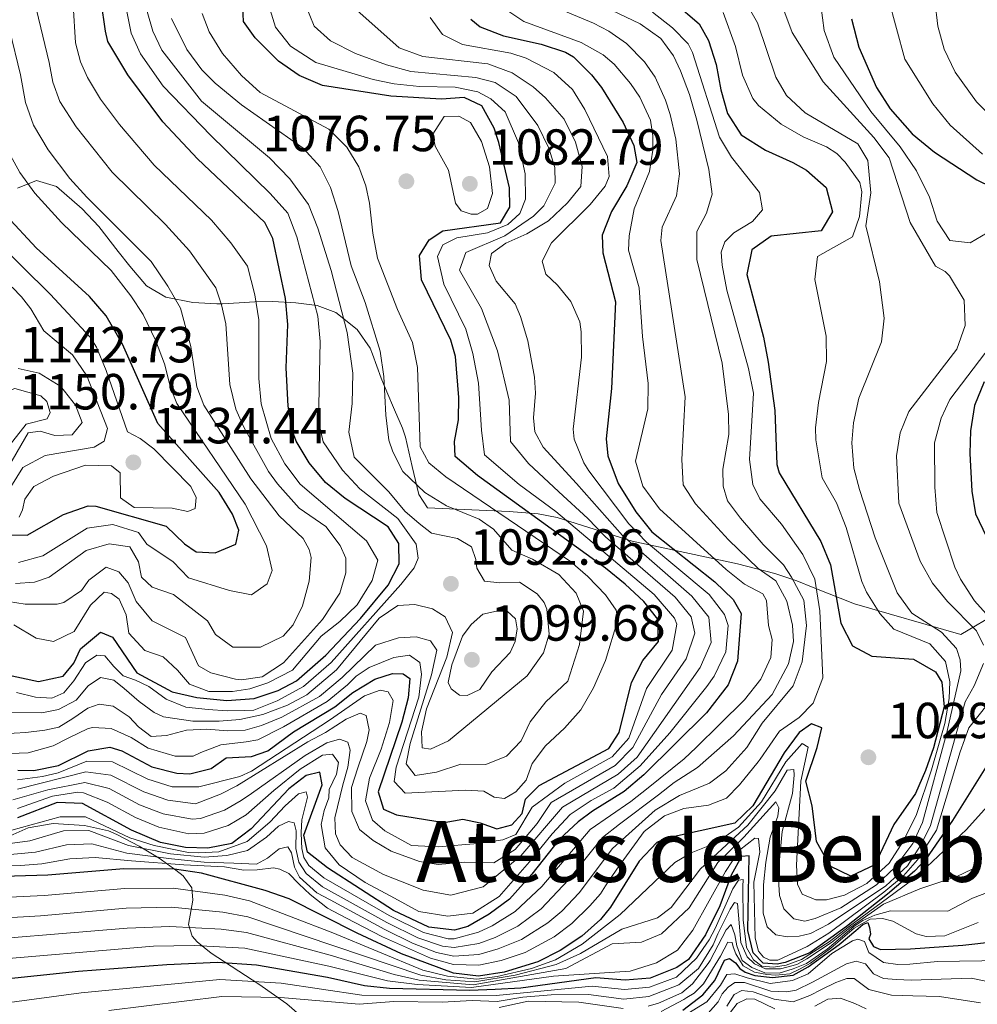
# Model space of a CAD drawing. Units: metres. Extents: x 668453 to 675377, y 4744376 to 4749173.
# Drawn here: x 671527 to 671716, y 4747889 to 4748083 of the extents above; entities that cross this region are included whole.
import ezdxf
from ezdxf.enums import TextEntityAlignment as Align

# ---------------------------------------------------------------- set-up
doc = ezdxf.new("R2010")
doc.units = ezdxf.units.M
doc.header["$MEASUREMENT"] = 0
doc.linetypes.add('DGN Style 3', pattern=[121.77648, 86.9832, -34.79328])
for name, color, linetype, lineweight in [('Nivel 35', 7, 'Continuous', 0), ('Nivel 4', 7, 'Continuous', 0), ('Nivel 41', 7, 'Continuous', 0), ('Nivel 45', 7, 'Continuous', 0), ('Nivel 5', 7, 'Continuous', 0), ('Nivel 57', 7, 'Continuous', 0), ('Nivel 7', 7, 'Continuous', 0)]:
    doc.layers.add(name, color=color, linetype=linetype, lineweight=lineweight)
doc.styles.add('Style-Arial', font='txt')
doc.styles.add('Style-Times New Roman', font='txt')

# ---------------------------------------------------------------- blocks, each defined once
blk = doc.blocks.new('5PATER')
at = {"layer": 'Nivel 7', "linetype": 'Continuous', "lineweight": 0}
h = blk.add_hatch(color=51, dxfattribs=at)
edge = h.paths.add_edge_path()
edge.add_ellipse((0, 0), major_axis=(-11, -11.1), ratio=0.999422, start_angle=0, end_angle=360)

msp = doc.modelspace()

# ---------------------------------------------------------------- linework, layer by layer
at = {"layer": 'Nivel 35', "color": 92, "linetype": 'DGN Style 3', "lineweight": 0}
for points in [[(671722.29, 4747967.58, 1005.25), (671712.59, 4747961.83, 1013.78), (671691.66, 4747967.91, 1028.68), (671683.49, 4747971.13, 1034.9), (671680.24, 4747972.42, 1037.38), (671675.91, 4747973.88, 1040.93), (671668.58, 4747975.76, 1047.35), (671647.77, 4747980.27, 1066.66), (671633.02, 4747984.9, 1079.51), (671629.27, 4747985.66, 1082.66), (671623.54, 4747986.11, 1087.01), (671619.06, 4747986.31, 1089.51), (671611.74, 4747986.62, 1092.4), (671607.41, 4747986.83, 1092.4), (671605.74, 4747989.49, 1091.32), (671604.38, 4747995.02, 1089.66), (671603.05, 4748000.78, 1088.44), (671602.46, 4748002.56, 1088.32), (671600.92, 4748006.18, 1090.61), (671599.38, 4748009.72, 1094.71), (671598.3, 4748012.41, 1096.48), (671596.58, 4748017.14, 1096.36), (671596.08, 4748018.35, 1096.66), (671593.57, 4748022.04, 1098.89), (671589.33, 4748025.34, 1102.64), (671585.66, 4748026.72, 1105.53), (671581.46, 4748027.29, 1108.22), (671576.9, 4748027.54, 1111.03), (671573.37, 4748027.48, 1114.93), (671570.27, 4748027.24, 1119.64), (671566.98, 4748027.09, 1122.92), (671565.88, 4748027.1, 1123.28), (671561.14, 4748027.32, 1123.3), (671555.8, 4748028.37, 1122.74), (671552.01, 4748030.64, 1122.39), (671548.73, 4748034.48, 1121.96), (671546.42, 4748037.43, 1122.39), (671542.59, 4748042.32, 1124.7), (671539.32, 4748045.82, 1126.42), (671534.22, 4748050.24, 1128.96), (671530.32, 4748051.42, 1131.84), (671526.54, 4748049.89, 1135.38)], [(671524.5, 4747921.88, 1047.27), (671528.63, 4747923.7, 1047.21), (671533.6, 4747924.54, 1047.23), (671539.76, 4747924.2, 1046.41), (671544.48, 4747923.12, 1044.8), (671546.14, 4747922.4, 1044.19), (671550.57, 4747920.07, 1042.43), (671554.46, 4747917.72, 1040.34), (671557.81, 4747915.36, 1037.7), (671559.2, 4747914.24, 1036.21), (671560.96, 4747911.86, 1032.38), (671561.13, 4747909.46, 1027.9), (671560.26, 4747904.67, 1018.4), (671561, 4747902.31, 1014.1), (671561.97, 4747901.2, 1012.32), (671564.75, 4747898.96, 1008.82), (671574.13, 4747892.86, 998.69), (671579.66, 4747889.01, 992.02), (671584.65, 4747884.66, 984.27)]]:
    msp.add_polyline3d(points, dxfattribs=at)
at = {"layer": 'Nivel 4', "color": 30, "linetype": 'Continuous', "lineweight": 30, "flags": 128}
for points, elevation in [([(671519.62, 4747954.95), (671530.68, 4747952.55), (671535.55, 4747953.6), (671537.66, 4747956.17), (671539, 4747958.99), (671542.94, 4747962.34), (671545.26, 4747961.33), (671550.08, 4747954.28), (671557.04, 4747950.57), (671561.91, 4747949.42), (671567.83, 4747948.82), (671573.25, 4747949.2), (671577.97, 4747950.82), (671581.56, 4747952.72), (671587.34, 4747957.8), (671594.19, 4747965.02), (671599.67, 4747971.6), (671601.85, 4747975.78), (671601.74, 4747979.78), (671599.69, 4747983.07), (671591.19, 4747988.7), (671587.27, 4747991.8), (671584.11, 4747995.72), (671581.52, 4748000.01), (671580.77, 4748001.97), (671579.95, 4748006.91), (671579.54, 4748014.42), (671579.86, 4748023.03), (671579.43, 4748028.14), (671576.94, 4748039.98), (671575.36, 4748043.13), (671562.02, 4748055.68), (671555.2, 4748062.99), (671548.31, 4748072.22), (671544.36, 4748078.85), (671543.89, 4748080.83), (671543.04, 4748086.77)], 1100), ([(671600.19, 4748068.05), (671586.72, 4748070.17), (671582.11, 4748072.09), (671578, 4748074.95), (671573.4, 4748079.55), (671571.12, 4748082.76), (671570.92, 4748087.16)], 1075), ([(671656.09, 4748086.51), (671660.98, 4748082.33), (671662.83, 4748079), (671664.33, 4748074.26), (671665.26, 4748069.28), (671666.57, 4748064.62), (671669.29, 4748060.42), (671674.09, 4748057.38), (671679.5, 4748054.96), (671682.16, 4748053.43), (671686.03, 4748050.03), (671687.33, 4748045.2), (671685.04, 4748041.46), (671675.22, 4748040.41), (671671.38, 4748037.76), (671670.4, 4748032.88), (671673.67, 4748020.49), (671674.63, 4748015.58), (671675.91, 4748006.02), (671676.35, 4747995.36), (671676.79, 4747993.71), (671685.01, 4747980.21), (671686.94, 4747975.61), (671688.96, 4747964.07), (671691.24, 4747959.6)], 1025), ([(671615.95, 4748083.22), (671617.78, 4748081.7), (671622.39, 4748079.94), (671629.87, 4748078.31), (671634.62, 4748076.69), (671636.2, 4748075.79), (671639.79, 4748072.26), (671641.71, 4748069.75), (671646, 4748062.86), (671648.14, 4748058.33), (671648.7, 4748054.94), (671646.76, 4748050.33), (671643.7, 4748045.27), (671641.87, 4748040.63), (671642.02, 4748037.15), (671644.53, 4748027.44), (671643.7, 4748010.4), (671642.67, 4748000.45), (671643, 4747997.1), (671645.05, 4747991.62), (671648.54, 4747986.04), (671651.66, 4747982.13), (671664.08, 4747972.22), (671667.71, 4747968.78), (671669.32, 4747966.01), (671668.54, 4747956.56), (671666.71, 4747951.9), (671662.47, 4747946.41), (671650.06, 4747934.14), (671646.24, 4747930.91), (671639.95, 4747927.02), (671637.11, 4747924.92), (671633.46, 4747921.5), (671627.98, 4747914.6), (671623.57, 4747909.67), (671619.56, 4747906.66), (671615.38, 4747904.23), (671612.74, 4747903.53), (671607.7, 4747904.1), (671600.72, 4747907.4)], 1050), ([(671691.04, 4748083.32), (671692.52, 4748077.72), (671695.98, 4748069.75), (671698.66, 4748065.53), (671703.02, 4748060.59), (671707.41, 4748057), (671715.8, 4748051.52), (671732.86, 4748043.2)], 1000), ([(671526.59, 4747935.08), (671529.76, 4747935.05), (671534.66, 4747936.04), (671540.47, 4747938.92), (671544.75, 4747939.6), (671547.15, 4747938.9), (671553.05, 4747935.77), (671557.95, 4747934.48), (671560.55, 4747934.36), (671564.76, 4747935.44), (671567.72, 4747937.49), (671572.72, 4747937.77), (671575.95, 4747938.93), (671580.96, 4747942.68), (671589.11, 4747947.61), (671592.71, 4747950.43), (671597, 4747953.04), (671600.51, 4747954.14), (671602.64, 4747954.1), (671603.93, 4747953.19), (671603.58, 4747949.38), (671602.35, 4747944.53), (671597.69, 4747930.82), (671598.72, 4747927.37), (671601.31, 4747926.27), (671610.72, 4747924.78), (671614.41, 4747925.44), (671617.81, 4747924.73), (671621.12, 4747923.54), (671624.06, 4747924.32), (671626.06, 4747926.56), (671626.74, 4747929.34), (671629.42, 4747932.07), (671643.2, 4747939.39), (671645.24, 4747942.51), (671647.64, 4747952.38), (671649.92, 4747956.73), (671652.95, 4747960.48), (671652.82, 4747964.87), (671650.1, 4747968.36), (671646.39, 4747971.76), (671642.54, 4747974.91), (671617.31, 4747993.2), (671612.85, 4747996.95), (671612.73, 4747999.95), (671613.52, 4748004.17), (671613.6, 4748008.59), (671612.95, 4748016.67), (671612.02, 4748019.93), (671606.24, 4748031.79), (671605.85, 4748036.59), (671607.75, 4748039.68), (671610.46, 4748041.5), (671621.8, 4748043.08), (671623.63, 4748046.16), (671623.56, 4748049.95), (671621.48, 4748058.91), (671620.6, 4748061.76), (671618.16, 4748066.1), (671614.67, 4748067.77), (671610.16, 4748067.44), (671600.19, 4748068.05)], 1075), ([(671518.4, 4747981.48), (671528.47, 4747981.44), (671535.63, 4747985.54), (671540.49, 4747987.25), (671542.01, 4747987.14), (671555.88, 4747983.23), (671559.46, 4747979.75), (671561.77, 4747978.13), (671565.51, 4747977.93), (671569.6, 4747979.69), (671570.21, 4747982.4), (671568.94, 4747985.6), (671566.32, 4747989.89), (671554.22, 4748003.48), (671547.28, 4748019.13), (671544.05, 4748024.72), (671540.76, 4748028.49), (671530.26, 4748038.15), (671524.41, 4748044.41)], 1125), ([(671717.23, 4748011.71), (671715.31, 4748007), (671714.52, 4748002.03), (671714.37, 4747997.57), (671714.78, 4747990.15), (671715.52, 4747985.66), (671717.68, 4747981.12)], 1000), ([(671691.24, 4747959.6), (671695.03, 4747957.58), (671703.26, 4747956.98), (671707.61, 4747954.5), (671708.85, 4747952.43), (671709.34, 4747947.58), (671707.22, 4747939.51), (671705.65, 4747935.04), (671703.7, 4747930.46), (671699.42, 4747924.4), (671695.62, 4747916.43), (671690.93, 4747914.18), (671686.86, 4747916.12), (671684.15, 4747921), (671683.26, 4747928.05), (671682.07, 4747932.91), (671684.29, 4747939.57), (671685.21, 4747943.44), (671683.16, 4747944.23), (671680.72, 4747942.5), (671677.74, 4747938.53), (671671.62, 4747928.07), (671668.03, 4747924.64), (671654.34, 4747921.6), (671652.68, 4747920.84), (671649.2, 4747917.11), (671643.52, 4747908.03), (671641.56, 4747905.66), (671637.83, 4747902.37), (671633.6, 4747899.5), (671629.2, 4747897.27), (671622.52, 4747895.25), (671617.46, 4747894.46), (671612.53, 4747895.01), (671602.28, 4747898.88), (671593.53, 4747902.92), (671580.13, 4747909.73), (671575.43, 4747911.37), (671562.83, 4747914.8), (671557.52, 4747915.59), (671547.53, 4747915.64), (671532.51, 4747914.39), (671512.67, 4747913.76)], 1025), ([(671719.54, 4747938.81), (671710.94, 4747925.14), (671705.74, 4747917.53), (671703.45, 4747915.14)], 1000), ([(671600.72, 4747907.4), (671587.69, 4747915.85), (671583.74, 4747918.92), (671583.05, 4747922.29), (671586.64, 4747932.18), (671586.17, 4747934.66), (671583.46, 4747934.03), (671580.08, 4747931.4), (671572.63, 4747923.49), (671568.83, 4747920.62), (671564.06, 4747919.73), (671559.67, 4747919.81), (671554.77, 4747920.8), (671549.03, 4747923.28), (671539.37, 4747928.52), (671534.35, 4747928.69), (671526.57, 4747925.66)], 1050), ([(671703.45, 4747915.14), (671698.16, 4747910.6), (671690.04, 4747904.24), (671685.79, 4747901.14), (671682.8, 4747899.08), (671677.96, 4747897.13), (671676.42, 4747896.84), (671673.65, 4747897.03), (671671.65, 4747899.03), (671670.59, 4747903.46), (671670.87, 4747918.22), (671669.35, 4747918.06), (671667.32, 4747914.36), (671665.06, 4747908.32), (671662.24, 4747902.62), (671658.91, 4747897.73), (671656.57, 4747896.15), (671651.36, 4747894.03), (671646.38, 4747893.66), (671640.62, 4747894.14), (671625.81, 4747892.08), (671620.76, 4747891.81), (671615.76, 4747891.63), (671599.93, 4747892.03), (671594.96, 4747892.53), (671587.68, 4747894.21), (671573.69, 4747896.59), (671566.02, 4747897.14), (671556.02, 4747896.71), (671538.61, 4747895.39), (671514.03, 4747892.79)], 1000), ([(671657.76, 4747887.75), (671661.74, 4747890.77), (671664.12, 4747893.6), (671665.99, 4747897.58), (671666.97, 4747897.96), (671668.16, 4747897.05), (671669.02, 4747895.96), (671670.09, 4747895.22), (671671.99, 4747894.57), (671675.49, 4747894.18), (671679.57, 4747894.63), (671682.53, 4747896.3), (671688.62, 4747900.73), (671691.93, 4747903.47), (671693.28, 4747904.66), (671694.29, 4747905.02), (671694.63, 4747904.06), (671694.78, 4747902.73), (671694.45, 4747901.8), (671695.36, 4747900.28), (671696.75, 4747899.74), (671702.66, 4747899.85), (671713.01, 4747900.54), (671719.48, 4747901.26)], 975)]:
    msp.add_lwpolyline(points, dxfattribs=dict(at, elevation=elevation))
at = {"layer": 'Nivel 5', "color": 30, "linetype": 'Continuous', "lineweight": 0, "flags": 128}
for points, elevation in [([(671719.16, 4748063.35), (671715.68, 4748066.93), (671711.48, 4748072.75), (671709.35, 4748077.33), (671708.11, 4748081.88), (671707.48, 4748086.84), (671707.08, 4748095.63), (671707.69, 4748106.43), (671707.64, 4748111.42), (671706.67, 4748119.02), (671702.66, 4748133.02), (671697.55, 4748146.5), (671696.82, 4748149.28), (671696.2, 4748154.26), (671696.14, 4748157.3), (671696.61, 4748162.25), (671697.44, 4748165.25), (671699.62, 4748169.75), (671704.34, 4748176.38), (671719.46, 4748191.84)], 990), ([(671716.92, 4748056.59), (671710.48, 4748062.33), (671707.07, 4748066.56), (671701.54, 4748075.32), (671698.29, 4748087.48), (671698.62, 4748092.08), (671700.87, 4748106.26), (671701.09, 4748113.59)], 995), ([(671589.94, 4748088.2), (671601.8, 4748077.58), (671606.49, 4748075.84), (671619.33, 4748074.42), (671624.1, 4748072.62), (671628.26, 4748069.85), (671630.71, 4748067.74), (671634.37, 4748063.52), (671636.61, 4748058.97), (671637.9, 4748054.17), (671637.63, 4748050.24), (671635.01, 4748046.99), (671631.28, 4748043.47), (671627, 4748040.88), (671622.85, 4748039.02), (671620.06, 4748037), (671619.61, 4748034.65), (671620.99, 4748031.57), (671624.72, 4748027.06), (671625.79, 4748024.58), (671627.2, 4748019.78), (671628.5, 4748012.59), (671628.7, 4748009.44), (671628.31, 4748004.61), (671628.57, 4748001.83), (671630.25, 4747998.77), (671636.81, 4747991.66), (671645.87, 4747981.36), (671659.56, 4747969.39), (671662.89, 4747965.28), (671663.37, 4747960.27), (671661.21, 4747955.34), (671648.76, 4747937.63), (671645.02, 4747934.3), (671634.03, 4747927.78), (671625.8, 4747918.19), (671618.37, 4747912.09), (671611.99, 4747910.43), (671606.59, 4747911.4), (671602.4, 4747913.05), (671598.72, 4747914.52), (671592.58, 4747917.84), (671590.17, 4747920.33), (671589.29, 4747922.56), (671589.15, 4747925.68), (671590.75, 4747932.21), (671591.7, 4747935.7), (671592.19, 4747939.02), (671591.72, 4747940.59), (671590.08, 4747941.22), (671587.59, 4747940.48), (671583.26, 4747937.98), (671572.72, 4747930.5), (671570.67, 4747929.09), (671567.37, 4747927.22), (671562.66, 4747925.58), (671561.03, 4747925.42), (671555.31, 4747926.5), (671550.64, 4747928.28), (671544.64, 4747931.45), (671539.81, 4747932.68), (671532.52, 4747931.23), (671525.61, 4747929.23)], 1060), ([(671669.71, 4748087.52), (671672.48, 4748082.51), (671676.13, 4748071.82), (671678.22, 4748068.2), (671681.93, 4748064.76), (671692.33, 4748058.66), (671694.28, 4748055.36), (671694.84, 4748048.97), (671693.89, 4748042.47), (671696.59, 4748031.4), (671697.5, 4748024.28), (671696.94, 4748019.58), (671692.52, 4748008.5), (671691.45, 4748003.6), (671691.14, 4747999.67), (671691.54, 4747994.68), (671692.62, 4747990.42), (671695.72, 4747980.94), (671700.07, 4747970.09), (671702.96, 4747966.07), (671708.77, 4747962.34), (671711.77, 4747959.09), (671712.5, 4747956.82), (671712.64, 4747954.66), (671709.88, 4747942.49), (671705.07, 4747924.78), (671703.18, 4747920.6), (671699.58, 4747915.9), (671695.96, 4747912.45), (671688.94, 4747907.95), (671683.91, 4747905.83), (671681.84, 4747905.3), (671679.66, 4747905.73), (671677.71, 4747907.74), (671676.83, 4747910.34), (671676.58, 4747914.67), (671677.35, 4747922.99), (671679.43, 4747930.48), (671679.77, 4747934.1), (671679.68, 4747935.24), (671678.36, 4747935.1), (671675.99, 4747930.98), (671670.6, 4747924.23), (671661.26, 4747915.61), (671655.51, 4747908.01), (671652.81, 4747905.99), (671645.78, 4747903.73), (671637.61, 4747898.93)], 1015), ([(671639.59, 4748086.96), (671649.37, 4748082.29), (671653.45, 4748079.39), (671655.94, 4748075.98), (671657.33, 4748073.03), (671659.09, 4748068.36), (671660.55, 4748063.3), (671662.9, 4748053.58), (671663.54, 4748048.74), (671662.45, 4748044.93), (671660.56, 4748041.36), (671660.53, 4748035.83), (671665.52, 4748015.35), (671666.79, 4748005.24), (671666.83, 4748001.32), (671665.68, 4747994.44), (671665.71, 4747991.08), (671666.58, 4747988.21), (671669.14, 4747984.77), (671673.63, 4747979.57), (671677.66, 4747975.6), (671679.19, 4747973.13), (671681.66, 4747968.62), (671682.2, 4747963.65), (671681.32, 4747956.47), (671679.53, 4747951.74), (671673.46, 4747944.34)], 1035), ([(671530.32, 4748085.08), (671532.82, 4748074.7), (671533.54, 4748070.8), (671534.91, 4748067.02), (671538.11, 4748061.97), (671545.23, 4748053.06), (671555.71, 4748042.7), (671560.48, 4748037.55), (671565.66, 4748030.26), (671566.76, 4748026.86), (671567.66, 4748023.11), (671568.44, 4748011.15), (671569.64, 4748006.29), (671571.2, 4748002.73), (671576.04, 4747993.98), (671577.86, 4747991.59), (671582.12, 4747986.77), (671587.35, 4747983.12), (671590.21, 4747979.43), (671591.28, 4747976.9), (671591.28, 4747973.99), (671590.15, 4747969.99), (671586.73, 4747964.81), (671579.04, 4747956.23), (671574.83, 4747953.53), (671570.74, 4747952.92), (671569.53, 4747953.04), (671564.66, 4747954.26), (671562.23, 4747955.68), (671559.69, 4747961.26), (671553.14, 4747964.54), (671549.97, 4747968.34), (671548.38, 4747972.01), (671546.56, 4747974.19), (671544.02, 4747975.16), (671540.64, 4747972.58), (671539.16, 4747970.51), (671535.66, 4747968.17), (671534.38, 4747967.86), (671528.05, 4747967.8), (671523.11, 4747968.64)], 1110), ([(671525.84, 4747963.75), (671530.23, 4747961.12), (671533.64, 4747960.47), (671537.73, 4747962.46), (671540.97, 4747967.65), (671543.67, 4747970.2), (671545.08, 4747969.91), (671546.58, 4747968.79), (671548, 4747965.74), (671548.53, 4747962.14), (671551.64, 4747958.72), (671555.27, 4747957.41), (671558.08, 4747954.8), (671560.48, 4747952.02), (671564.3, 4747950.6), (671568.98, 4747950.6), (671572.38, 4747951.13), (671575.91, 4747952.31), (671580.81, 4747954.82), (671586.47, 4747961.52), (671590.13, 4747964.42), (671593.55, 4747967.69), (671596.48, 4747972.47), (671597.63, 4747976.52), (671595.38, 4747980.34), (671582.29, 4747991.51), (671579.28, 4747995.5), (671576.58, 4748000.54), (671574.62, 4748007.37), (671574.12, 4748012.36), (671574.18, 4748023.9), (671573.35, 4748028.82), (671571.91, 4748034.51), (671568.6, 4748039.1), (671564.8, 4748043.6), (671553.52, 4748054.45), (671546.65, 4748062.48), (671542.95, 4748067.47), (671540.38, 4748071.71), (671538.95, 4748074.82), (671537.96, 4748078.53), (671537.52, 4748086.05)], 1105), ([(671547.97, 4748085.41), (671548.96, 4748080.44), (671550.79, 4748076.41), (671555.25, 4748070.03), (671564.66, 4748060.25), (671576.36, 4748048.81), (671579.86, 4748044.95), (671581.65, 4748040.28), (671585.76, 4748024.62), (671586.27, 4748019.65), (671585.95, 4748003.9), (671586.82, 4747999.87), (671590.67, 4747994.26), (671594.05, 4747990.59), (671601.55, 4747984.76), (671605.19, 4747979.68), (671605.58, 4747976.9), (671604.8, 4747974.98), (671602.17, 4747971.68), (671588.41, 4747956.32), (671582.95, 4747951.6), (671577.77, 4747948.78), (671573.14, 4747946.91), (671571.38, 4747946.84), (671567.93, 4747946.78), (671564.17, 4747947.05), (671559.76, 4747947.5), (671555.84, 4747949.07), (671552.46, 4747951.59), (671549.81, 4747952.87), (671547.36, 4747953.69), (671545.58, 4747955.51), (671543.76, 4747957.62), (671542.21, 4747957.79), (671539.96, 4747956.24), (671537.66, 4747952.74), (671535.68, 4747950.31), (671533.35, 4747949.32), (671530.12, 4747949.49), (671526.36, 4747950.42)], 1095), ([(671583.33, 4748086.08), (671585.07, 4748081.86), (671588.28, 4748078.93), (671593.24, 4748076.47), (671599.32, 4748074.22), (671604.13, 4748072.9), (671616.96, 4748071.75), (671620.77, 4748070.73), (671624.92, 4748067.97), (671629.15, 4748062.28), (671631.35, 4748057.79), (671632.53, 4748053.97), (671632.59, 4748050.91), (671630.34, 4748046.42), (671628.3, 4748044.38), (671622.69, 4748040.49), (671614.96, 4748037.22), (671613.71, 4748033.69), (671618.07, 4748026.16), (671621.2, 4748017.79), (671623.51, 4748008.08), (671623.82, 4747999.9), (671627.33, 4747995.55), (671633.32, 4747989.99), (671639.07, 4747984.75), (671642.51, 4747981.12), (671656.25, 4747969.19), (671659.42, 4747965.32), (671660.14, 4747962.1), (671658.46, 4747957.05), (671653.57, 4747949.99), (671647.93, 4747939.56), (671644.42, 4747936), (671631.84, 4747928.72), (671629.02, 4747924.54), (671624.73, 4747919.45), (671620.5, 4747916.78), (671614.8, 4747916.96), (671609.52, 4747916.51), (671605.86, 4747917.04), (671600.25, 4747919.09), (671596.7, 4747921.24), (671593.98, 4747923.41), (671592.52, 4747926.94), (671592.4, 4747931.64), (671593.66, 4747935.56), (671595.45, 4747940.72), (671595.9, 4747943.02), (671595.32, 4747945.89), (671594.16, 4747946.36), (671591.4, 4747945.12), (671587.32, 4747942.51), (671583.82, 4747940.7), (671569.82, 4747932.01), (671566.58, 4747930.38), (671561.67, 4747928.43), (671556.17, 4747929.15), (671551.44, 4747930.78), (671544.97, 4747934.11), (671540.03, 4747934.76), (671526.58, 4747931.31)], 1065), ([(671576.1, 4748085.95), (671577.42, 4748081.68), (671580.39, 4748077.88), (671585.36, 4748074.68), (671596.69, 4748071.32), (671600.83, 4748070.47), (671605.81, 4748069.96), (671612.88, 4748069.8), (671617.34, 4748068.92), (671619.9, 4748067.5), (671622.73, 4748064.94), (671625.38, 4748058.86), (671626.67, 4748052.73), (671626.78, 4748047.72), (671625.6, 4748044.88), (671623.24, 4748042.73), (671619.25, 4748041.09), (671613.2, 4748040.08), (671610.46, 4748038.73), (671609.4, 4748036.4), (671610.64, 4748030.95), (671615.01, 4748022.1), (671616.33, 4748017.27), (671617.47, 4748011.42), (671618.04, 4748002.14), (671618.68, 4747997.27), (671625.53, 4747991.44), (671632.7, 4747986.13), (671652.11, 4747969.76), (671656.12, 4747965.1), (671656.61, 4747963.86), (671655.7, 4747958.77), (671650.6, 4747951.19), (671647.15, 4747941.42), (671643.81, 4747937.69), (671634.49, 4747932.52), (671628.08, 4747927.77), (671624.84, 4747922.38), (671622.25, 4747921.32), (671617.32, 4747920.63), (671609.52, 4747919.94), (671604.25, 4747920.25), (671599.01, 4747923.15), (671596.59, 4747925.23), (671595.17, 4747929.07), (671595.96, 4747933.51), (671598.27, 4747939.21), (671599.93, 4747944.47), (671600.66, 4747948.85), (671599.69, 4747950.54), (671598.07, 4747950.89), (671594.98, 4747949.72), (671588.08, 4747944.95), (671572.7, 4747934.92), (671570.41, 4747933.83), (671562.3, 4747931.83), (671557.03, 4747931.78), (671552.25, 4747933.28), (671545.27, 4747936.72), (671540.25, 4747936.84), (671534.6, 4747934.57), (671531.51, 4747933.81), (671526.58, 4747933.2)], 1070), ([(671589.48, 4747954.85), (671597.88, 4747965.04), (671601.56, 4747967.6), (671604.92, 4747967.76), (671608.38, 4747966.9), (671610.89, 4747965.31), (671612.34, 4747962.22), (671611.21, 4747957.4), (671607.25, 4747947.16), (671606.23, 4747942.64), (671606.39, 4747939.49), (671608.04, 4747939.2), (671611.54, 4747940.85), (671627.1, 4747953.67), (671630.28, 4747958.21), (671631.43, 4747961.92), (671630.96, 4747966.87), (671630.44, 4747968.15), (671629.08, 4747969.9), (671625.55, 4747972.2), (671621.7, 4747972.03), (671618.63, 4747972.38), (671617.15, 4747974.91), (671616.98, 4747976.67), (671616.08, 4747979.15), (671613.35, 4747980.78), (671608.22, 4747981.85), (671605.75, 4747983.74), (671602.96, 4747986.19), (671599.76, 4747989.98), (671592.98, 4747996.84), (671591.87, 4748001.73), (671592.55, 4748007.41), (671592.67, 4748013.42), (671591.58, 4748021.42), (671588.44, 4748033.66), (671585.79, 4748042.03), (671583.97, 4748046.68), (671580.24, 4748051.73), (671576.25, 4748055.88), (671562.84, 4748067.07), (671555.04, 4748077.14), (671553.23, 4748080.84), (671552.15, 4748084.72)], 1090), ([(671622.27, 4748085.52), (671626.4, 4748082.74), (671637.72, 4748078.63), (671642.1, 4748076.22), (671644.24, 4748074.38), (671647.45, 4748070.52), (671649.31, 4748067.81), (671651.41, 4748063.29), (671651.87, 4748060.22), (671651.84, 4748057.41), (671651.2, 4748053.17), (671648.16, 4748045.83), (671647.2, 4748040.48), (671647.07, 4748037.67), (671649.2, 4748030.25), (671649.85, 4748020.64), (671650.92, 4748011.35), (671650.9, 4748006.36), (671648.47, 4747996.04), (671649.88, 4747991.11), (671653.19, 4747986.66), (671666.36, 4747974.69), (671669.92, 4747971.76), (671673.58, 4747969.85), (671674.27, 4747968.57), (671674.67, 4747963.63), (671675.42, 4747960.87), (671675.17, 4747957.28), (671673.17, 4747953.01), (671669.94, 4747948.93), (671665.11, 4747944.13), (671660.38, 4747939.56), (671658.05, 4747937.3), (671650.94, 4747931.62), (671647.53, 4747928.9), (671639.53, 4747923.36), (671629.95, 4747912.15), (671624.7, 4747907.19), (671620.15, 4747904.38), (671617.47, 4747903.12)], 1045), ([(671631.81, 4748085.9), (671640.16, 4748082.41), (671643.19, 4748080.87), (671646.67, 4748078.42), (671650.2, 4748074.8), (671652.32, 4748071.77), (671654.39, 4748067.24), (671655.29, 4748064.42), (671656.41, 4748059.56), (671657.1, 4748052.71), (671656.56, 4748048.39), (671653.69, 4748042.18), (671653.43, 4748039.6), (671658.22, 4748008.7), (671657.58, 4747996.38), (671657.88, 4747991.39), (671660.27, 4747987.64), (671666.77, 4747980.54), (671672.64, 4747974.89), (671676.15, 4747972.42), (671678.3, 4747968.45), (671679.38, 4747963.67), (671679.64, 4747960.44), (671678.61, 4747956.05), (671675.42, 4747949.98), (671667.75, 4747941.85), (671660.7, 4747935.6), (671656.08, 4747932.63), (671652.99, 4747930.24), (671645.29, 4747924.42), (671641.95, 4747921.8), (671635.24, 4747913.45)], 1040), ([(671651.81, 4748084.59), (671655.75, 4748081.52), (671658.86, 4748078.35), (671659.66, 4748076.64), (671665.02, 4748059.96), (671667.36, 4748056.03), (671672.88, 4748049.02), (671673.48, 4748045.59), (671671.51, 4748043.3), (671667.86, 4748041.09), (671666.04, 4748039.28), (671665.34, 4748037.29), (671665.53, 4748034.73), (671666.45, 4748029.79), (671670.72, 4748014.35), (671671.72, 4748009.47), (671670.96, 4747996.39), (671671.56, 4747991.41), (671672.95, 4747988.62), (671677.22, 4747983.6), (671681.48, 4747977.65), (671683.8, 4747972.74), (671684.83, 4747966.54), (671685.42, 4747953.33), (671683.46, 4747948.29), (671680.75, 4747945.49), (671676.83, 4747942.76), (671673.03, 4747937.28), (671672.63, 4747936.76)], 1030), ([(671665.74, 4748084.56), (671668.19, 4748077.86), (671669.58, 4748072.18), (671671.61, 4748067.61), (671672.72, 4748066.18), (671677.21, 4748062.54), (671681.51, 4748059.99), (671686.15, 4748058.02), (671688.13, 4748056.72), (671689.83, 4748055.05), (671692.72, 4748050.98), (671693.1, 4748049.15), (671692.64, 4748044.27), (671691.24, 4748040.28), (671684.35, 4748036.4), (671683.85, 4748031.87), (671686.04, 4748020.7), (671686.12, 4748015.72), (671684.57, 4748007.58), (671683.92, 4748002.62), (671684.04, 4748000.22), (671685.29, 4747992.74), (671688.06, 4747987.81), (671690.02, 4747982.93), (671693.07, 4747972.29), (671694.01, 4747970.22), (671696.66, 4747965.96), (671699.42, 4747962.87), (671706.52, 4747959.98), (671709.56, 4747956.53), (671710.47, 4747952.52), (671710.3, 4747949.25), (671709.49, 4747944.29), (671706.85, 4747935.13), (671703.84, 4747926.32), (671701.29, 4747921.15), (671698.5, 4747916.73), (671694.1, 4747912.74), (671689.67, 4747910.44), (671686.1, 4747909.52), (671684, 4747909.5), (671681.33, 4747910.63), (671680.43, 4747912.63), (671680.2, 4747916.36)], 1020), ([(671677.71, 4748085), (671679.33, 4748080.58), (671685.45, 4748070.89), (671695.43, 4748059.87), (671698.45, 4748055.86), (671702.65, 4748043.15), (671707.63, 4748034.52), (671709.5, 4748033.47), (671710.36, 4748032.62), (671713.3, 4748027.77), (671713.49, 4748022.78), (671711.82, 4748018.15), (671702.38, 4748005.81), (671700.62, 4748001.63), (671699.9, 4747997.07), (671700.38, 4747987.73), (671704.58, 4747976.3), (671707.06, 4747971.96), (671709.97, 4747968.35), (671715.7, 4747962.56), (671717.06, 4747959.73)], 1010), ([(671717.82, 4748041.05), (671714.46, 4748039.13), (671710.43, 4748039.6), (671707.98, 4748043.36), (671706.45, 4748048.12), (671703.87, 4748053.28), (671700.63, 4748058.06), (671694.88, 4748065.04), (671687.56, 4748075.74), (671685.65, 4748081.02), (671684.97, 4748086)], 1005), ([(671607.92, 4748083.53), (671610.35, 4748080.23), (671614.34, 4748078.2), (671623.85, 4748076.49), (671626.85, 4748075.53), (671632.32, 4748072.68), (671636.03, 4748069.33), (671638.48, 4748065.42), (671642.91, 4748056.12), (671643.28, 4748052.17), (671642.43, 4748050.26), (671639.51, 4748046.65), (671631.87, 4748039.09), (671630.06, 4748035.46), (671630.76, 4748032.91), (671633.08, 4748030.73), (671635.7, 4748027.52), (671637.44, 4748023.53), (671637.76, 4748021.54), (671637.79, 4748016.55), (671636.15, 4748002.38), (671636.34, 4748000.4), (671638.23, 4747995.71), (671639.22, 4747994.11), (671647.12, 4747983.65), (671650.6, 4747980.06), (671662.96, 4747969.73), (671666.02, 4747965.78), (671666.74, 4747963.62), (671666.27, 4747958.43), (671663.96, 4747953.62), (671662.53, 4747951.58), (671655.21, 4747942.42), (671649.36, 4747935.94), (671644.14, 4747931.51), (671639.73, 4747929.1), (671635.57, 4747926.35), (671631.98, 4747922.51), (671627.54, 4747917.01), (671621.56, 4747910.19), (671616.38, 4747906.88), (671611.4, 4747906.27), (671605.69, 4747907.23), (671600.17, 4747910.2), (671595.14, 4747912.9), (671590.01, 4747916.39), (671587.21, 4747919.77), (671586.42, 4747924.38), (671587.03, 4747927.11), (671587.94, 4747929.6), (671588.03, 4747931.26), (671589.49, 4747934.29), (671589.85, 4747936.59), (671588.68, 4747938.24), (671586.69, 4747938.04), (671582.3, 4747935.27), (671577.14, 4747931.08), (671571.65, 4747926.29), (671568.08, 4747924.17), (671563.36, 4747922.66), (671560.37, 4747922.53), (671554.45, 4747923.87), (671549.83, 4747925.78), (671544.25, 4747928.78), (671539.59, 4747930.6), (671538.43, 4747930.75), (671533.43, 4747929.96), (671526.58, 4747927.54)], 1055), ([(671589.79, 4748045.26), (671588.3, 4748050.04), (671586.25, 4748054.07), (671582.9, 4748057.75), (671570.72, 4748066.34), (671565.56, 4748070.6), (671562.93, 4748073.25), (671559.93, 4748077.23), (671556.93, 4748083.36)], 1085), ([(671591.63, 4747951.9), (671593.33, 4747953.66), (671595.91, 4747955.33), (671600.75, 4747957.3), (671603.88, 4747957.78), (671605.9, 4747956.31), (671606.24, 4747954.02), (671605.7, 4747949.5), (671601.26, 4747935.65), (671600.87, 4747932.85), (671603.01, 4747930.56), (671614.93, 4747931.14), (671618.5, 4747930.96), (671620.6, 4747929.79), (671622.58, 4747929.49), (671624.87, 4747930.81), (671626.89, 4747933.1), (671628.08, 4747936.43), (671630.68, 4747939.89), (671634.41, 4747943.4), (671637.63, 4747947), (671640.18, 4747951.3), (671642.55, 4747956.74), (671644.95, 4747964.71), (671644.62, 4747966.67), (671642.51, 4747969.65), (671639.07, 4747973.32), (671635.64, 4747976.28), (671611.02, 4747992.98), (671607.69, 4747995.68), (671605.94, 4747998.85), (671605.45, 4748014.54), (671604.46, 4748019.44), (671601.51, 4748025.93), (671597.58, 4748036.1), (671596.63, 4748041), (671595.98, 4748046.91), (671595.25, 4748050.36), (671593.89, 4748054.07), (671591.52, 4748057.99), (671587.96, 4748061.51), (671574.42, 4748068.77), (671570.71, 4748072.1), (671566.95, 4748076.48), (671564.34, 4748080.74), (671562.96, 4748084.34)], 1080), ([(671526.18, 4747971.89), (671529.91, 4747972.15), (671532.77, 4747973.16), (671540.09, 4747978.45), (671544.62, 4747979.75), (671548.68, 4747979.12), (671550.39, 4747976.16), (671551.01, 4747973.18), (671553.1, 4747971.18), (671557.33, 4747969.72), (671564.04, 4747964.55), (671565.6, 4747961.82), (671569, 4747959.38), (671574.46, 4747959.35), (671578.95, 4747961.53), (671580.95, 4747963.75), (671582.79, 4747967.53), (671584.11, 4747972.36), (671584.44, 4747977.03), (671584.07, 4747978.62), (671582.91, 4747980.78), (671578.13, 4747985.28), (671572.54, 4747992.58), (671563.29, 4748007.08), (671561.95, 4748010.71), (671560.72, 4748018.69), (671558.7, 4748026.24), (671556.21, 4748030.58), (671552.88, 4748035.44), (671540.24, 4748048.09), (671536.9, 4748051.81), (671532.57, 4748057.46), (671529.69, 4748062.34), (671528.12, 4748066.77), (671527.17, 4748072.23), (671524.94, 4748081.17)], 1115), ([(671619.63, 4748054.09), (671618.09, 4748059.07), (671615.88, 4748062.86), (671613.63, 4748064.12), (671610.7, 4748064.02), (671608.49, 4748060.56), (671608.91, 4748058.18), (671611.59, 4748053.46), (671612.95, 4748046.94), (671614.04, 4748045.44), (671616.04, 4748044.76), (671617.3, 4748044.74), (671619.25, 4748045.89), (671620.22, 4748048.83), (671619.63, 4748054.09)], 1080), ([(671526.75, 4747976.08), (671531.55, 4747977.36), (671540.32, 4747982.84), (671545.32, 4747983.53), (671550.42, 4747981.95), (671552.07, 4747979.67), (671557.27, 4747976.21), (671560.3, 4747973.02), (671568.37, 4747970.5), (671572.69, 4747969.69), (671575.79, 4747971.87), (671576.75, 4747974.49), (671575.66, 4747979.36), (671571.45, 4747987.54), (671558, 4748007.43), (671556.7, 4748010.55), (671555.53, 4748015.25), (671553.76, 4748019.92), (671551.32, 4748024.94), (671548.91, 4748028.68), (671545.02, 4748033.62), (671535.25, 4748043.12), (671529.97, 4748048.93), (671527.03, 4748052.97), (671524.42, 4748057.66)], 1120), ([(671523.61, 4747942.25), (671528.17, 4747942.51), (671531.97, 4747942.95), (671534.68, 4747943.56), (671537.46, 4747945.29), (671540.39, 4747947.33), (671542.63, 4747948.12), (671545.41, 4747947.72), (671548.56, 4747945.6), (671550.41, 4747943.63), (671552.94, 4747941.72), (671555.92, 4747941.9), (671559.88, 4747942.95), (671563.88, 4747943.18), (671567.94, 4747942.87), (671571.46, 4747943), (671574.7, 4747943.92), (671578.7, 4747945.54), (671586.09, 4747949.65), (671590.56, 4747953.38), (671597.14, 4747959.72), (671601.67, 4747961.19), (671605.16, 4747961.36), (671608.02, 4747960.61), (671609.27, 4747958.74), (671608.22, 4747953.88), (671604.03, 4747940.34), (671603.23, 4747936.32), (671604.99, 4747934.03), (671609.17, 4747934.68), (671614, 4747936.28), (671618.92, 4747936.22), (671622.97, 4747937.86), (671625.91, 4747940.89), (671627.7, 4747944.61), (671630.77, 4747948.57), (671635.07, 4747952.64), (671637.43, 4747959.9), (671638.2, 4747966.43), (671636.72, 4747969.98), (671633.33, 4747973.66), (671628.1, 4747976.71), (671624.04, 4747978.49), (671620.43, 4747982.6), (671617.59, 4747984.62), (671611.18, 4747987.25), (671606.88, 4747989.86), (671602.56, 4747993.99), (671600.55, 4747997.91), (671599.82, 4748000.15), (671599.21, 4748005.11), (671598.82, 4748012.75), (671598.06, 4748017.75), (671595.1, 4748027.31), (671592.34, 4748034.59), (671589.79, 4748045.26)], 1085), ([(671526.87, 4747985.02), (671527.54, 4747986.47), (671528.02, 4747988.56), (671529.79, 4747991.03), (671533.68, 4747993.09), (671539.94, 4747995.28), (671545.06, 4747995.14), (671546.77, 4747993.74), (671546.86, 4747988.79), (671549.56, 4747986.93), (671557.07, 4747986.74), (671560.13, 4747986.09), (671561.58, 4747986.72), (671561.82, 4747988.84), (671560.74, 4747991.02), (671553.43, 4747998.48), (671550.74, 4748000.5), (671548.24, 4748001.84), (671544.04, 4748013.91), (671542.11, 4748018.55), (671540.86, 4748020.48), (671533.02, 4748029), (671527.47, 4748034.43), (671520.49, 4748041.42)], 1130), ([(671525.24, 4747990.95), (671527.63, 4747994.76), (671532.02, 4747997.18), (671541.65, 4747998.81), (671543.63, 4747999.96), (671544.3, 4748002.47), (671540.2, 4748012.88), (671537.41, 4748017.03), (671531.71, 4748021.77), (671529.18, 4748026.08), (671527.36, 4748028.44), (671525.51, 4748030.34)], 1135), ([(671721.63, 4747961.47), (671715.3, 4747968.52), (671712.58, 4747972.74), (671711.46, 4747975.14), (671707.86, 4747985.91), (671707.48, 4747990.9), (671707.41, 4747999.66), (671708.72, 4748004.49), (671710.45, 4748008.18), (671720.91, 4748021.95)], 1005), ([(671524.06, 4747993.67), (671528.65, 4748001.61), (671531.03, 4748001.96), (671533.88, 4748001.07), (671537.36, 4748001.21), (671539.3, 4748003.68), (671538, 4748007.06), (671535.08, 4748010.75), (671530.83, 4748013.41), (671526.66, 4748014.34)], 1140), ([(671523.34, 4748009.29), (671521.42, 4748006.94), (671518.81, 4747997.76), (671518.59, 4747995.84), (671519.64, 4747994.67), (671521.92, 4747995.37), (671528.28, 4748003.36), (671532.42, 4748004.38), (671533.01, 4748005.65), (671532.31, 4748007.83), (671531.14, 4748008.9), (671526.04, 4748010.38), (671523.34, 4748009.29)], 1145), ([(671614.3, 4747961.51), (671612.24, 4747955.84), (671611.51, 4747952.38), (671612.08, 4747951.11), (671613.73, 4747949.89), (671615.22, 4747949.8), (671617.73, 4747950.99), (671620.1, 4747954.49), (671623.75, 4747958.29), (671624.7, 4747960.49), (671625.13, 4747962.97), (671624.78, 4747964.95), (671623.15, 4747966.48), (671621.05, 4747966.48), (671618.34, 4747965.88), (671616.05, 4747963.85), (671614.3, 4747961.51)], 1095), ([(671545.52, 4747952.81), (671547.61, 4747951.17), (671550.56, 4747948.62), (671553.51, 4747946.47), (671555.36, 4747945.6), (671561.11, 4747944.72), (671566.32, 4747944.75), (671570.38, 4747945.07), (671574.97, 4747946.06), (671579.8, 4747947.91), (671583.59, 4747949.93), (671589.48, 4747954.85)], 1090), ([(671717.11, 4747956.1), (671715.25, 4747951.69), (671713.45, 4747948.59), (671706.6, 4747924.15), (671704.79, 4747920.4), (671702.09, 4747916.19), (671697.79, 4747912.29), (671686.49, 4747904.73), (671682.94, 4747902.89), (671680.73, 4747902.33), (671678.43, 4747902.2), (671676.11, 4747902.59), (671674.4, 4747904.21), (671673.65, 4747906.89), (671673.71, 4747912.5), (671674.17, 4747916.96), (671674.99, 4747921.9), (671676.5, 4747926.02), (671676.72, 4747927.66), (671676.1, 4747928.81), (671669.82, 4747921.87), (671664.71, 4747916.86), (671659.06, 4747907.92), (671653.58, 4747902.79), (671649.66, 4747901.19), (671643.84, 4747900.83), (671634.69, 4747895.97)], 1010), ([(671524.83, 4747946.47), (671531.38, 4747946.42), (671534.66, 4747947.07), (671538.11, 4747948.88), (671540.5, 4747951.72), (671542.89, 4747953.34), (671545.52, 4747952.81)], 1090), ([(671528.65, 4747938.51), (671533.6, 4747939.9), (671536.56, 4747941.38), (671540.49, 4747943.33), (671541.38, 4747943.53), (671545, 4747943.31), (671548.98, 4747941.5), (671552.31, 4747939.42), (671557.62, 4747937.84), (671561.21, 4747937.86), (671562.72, 4747938.57), (671566.64, 4747940.11), (671571.66, 4747940.66), (671573.94, 4747941.07), (671579.04, 4747943.66), (671587.6, 4747948.63), (671591.63, 4747951.9)], 1080), ([(671668.95, 4747919.29), (671671.96, 4747921.65), (671672.72, 4747921.64), (671672.95, 4747918.91), (671671.81, 4747913.02), (671672.03, 4747901.97), (671672.72, 4747899.41), (671673.7, 4747898.22), (671674.95, 4747897.58), (671676.52, 4747897.62), (671682.28, 4747900.33), (671686.56, 4747902.92), (671697.4, 4747911), (671701.3, 4747914.21), (671704.08, 4747917.39), (671707.8, 4747923.23), (671712.48, 4747938.72), (671714.18, 4747943.42), (671718, 4747948.25)], 1005), ([(671673.46, 4747944.34), (671670.39, 4747939.56), (671666.29, 4747934.94), (671663.02, 4747932.54), (671657.13, 4747930.12), (671652.33, 4747927.2), (671643.91, 4747919.63), (671637.35, 4747910.88), (671633.89, 4747907.26), (671631.15, 4747904.96), (671625.96, 4747901.69), (671621.34, 4747899.81), (671617.55, 4747898.74), (671612.61, 4747898.42), (671609.18, 4747899.15), (671604.45, 4747900.97), (671598.98, 4747903.63), (671588.21, 4747909.51), (671585.62, 4747910.88), (671582.14, 4747913.96), (671581.17, 4747915.92), (671580.57, 4747918.78), (671579.9, 4747919.98), (671578.13, 4747919.57), (671575.87, 4747917.7), (671573.66, 4747916.53), (671569.21, 4747916.74), (671563.38, 4747916.92), (671556.95, 4747917.58), (671548.13, 4747918.7), (671541.23, 4747920.54), (671536.23, 4747920.36), (671530.13, 4747918.9), (671518.65, 4747917.87)], 1035), ([(671680.2, 4747916.36), (671681.07, 4747932.92), (671682.5, 4747939.64), (671681.29, 4747940.33), (671678.11, 4747936.72), (671673.3, 4747928.87), (671668.74, 4747923.84), (671664.33, 4747920.75), (671659.44, 4747918.77), (671656.18, 4747916.87), (671645.45, 4747906.62), (671637.9, 4747900.74), (671632.64, 4747897.69), (671627.95, 4747895.97), (671621.14, 4747894.41), (671617.12, 4747893.89), (671611.34, 4747894.44), (671606.5, 4747895.66), (671588.77, 4747903), (671572.31, 4747909.34), (671567.43, 4747910.43), (671557.22, 4747911.81), (671547.74, 4747911.74), (671531.79, 4747910.38), (671513.95, 4747909.49)], 1020), ([(671523.25, 4747938.33), (671528.65, 4747938.51)], 1080), ([(671672.63, 4747936.76), (671668.94, 4747932.21), (671666.37, 4747929.58), (671662.84, 4747928.16), (671657.99, 4747927.51), (671654.19, 4747926.09), (671650.15, 4747923.01), (671644.78, 4747915.55), (671642.55, 4747912.29), (671641.51, 4747910.72), (671639.45, 4747908.31), (671635.86, 4747904.81), (671632.42, 4747902.24), (671626.67, 4747899.1), (671621.93, 4747897.53), (671617.54, 4747896.62), (671612.57, 4747896.72), (671608.02, 4747898.02), (671598.53, 4747902.22), (671591.29, 4747905.98), (671587.67, 4747907.86), (671584.25, 4747910.57), (671582.02, 4747912.68), (671580.07, 4747914.7), (671578.29, 4747915.58), (671577.02, 4747915.8), (671573.81, 4747915.41), (671571.17, 4747915.34), (671567.41, 4747916.01), (671559.37, 4747916.44), (671549.06, 4747917.23), (671541.85, 4747917.88), (671536.86, 4747917.58), (671531.32, 4747916.64), (671527.15, 4747916.29), (671507.78, 4747915.58)], 1030), ([(671520.53, 4747888.67), (671539.11, 4747891.17), (671566.44, 4747893.79), (671578.54, 4747893.05), (671594.45, 4747890.72), (671620.98, 4747890.62), (671639.89, 4747892.5), (671646.26, 4747891.79), (671651.23, 4747892.26), (671656.52, 4747894.26), (671660.45, 4747897.98), (671662.99, 4747901.61), (671664.19, 4747903.86), (671667.66, 4747911.67), (671668.76, 4747913.38), (671669.7, 4747913.53), (671669.64, 4747912.16), (671669.7, 4747905.56), (671670.34, 4747900.11), (671671.7, 4747897.66), (671673.37, 4747896.44), (671675.67, 4747896.21), (671678.18, 4747896.64), (671681.21, 4747897.77), (671686.67, 4747901.25), (671690.37, 4747904.11), (671703.67, 4747913.91), (671713.72, 4747923.39), (671724.91, 4747935.84)], 995), ([(671617.47, 4747903.12), (671612.7, 4747901.83), (671611.52, 4747901.79), (671606.62, 4747903.06), (671599.88, 4747906.44), (671587, 4747913.86), (671584.01, 4747916.27), (671583.02, 4747917.86), (671582.6, 4747919.61), (671582.56, 4747921.04), (671582.48, 4747922.76), (671582.66, 4747925.29), (671583.72, 4747929.75), (671583.47, 4747930.81), (671581.97, 4747930.45), (671579.34, 4747928.02), (671576.33, 4747924.81), (671571.84, 4747921.01), (671566.28, 4747919), (671562.31, 4747918.79), (671560.28, 4747918.85), (671553.49, 4747920.25), (671548.73, 4747921.75), (671539.98, 4747925.86), (671534.98, 4747925.91), (671519.65, 4747921.68)], 1045), ([(671635.24, 4747913.45), (671629.84, 4747907.72), (671625.22, 4747904.32), (671620.74, 4747902.1), (671617.52, 4747900.91), (671612.66, 4747900.12), (671610.36, 4747900.38), (671605.54, 4747902.02), (671599.38, 4747905.02), (671586.68, 4747912.08), (671583.51, 4747914.68), (671582.05, 4747916.92), (671581.45, 4747919.66), (671581.49, 4747923.14), (671581.12, 4747924.69), (671580.03, 4747924.96), (671578.04, 4747924.02), (671575.65, 4747921.84), (671571.91, 4747919.22), (671567.82, 4747918.28), (671563.36, 4747917.95), (671556.7, 4747918.55), (671548.43, 4747920.22), (671540.6, 4747923.2), (671535.61, 4747923.13), (671528.95, 4747921.15), (671519.14, 4747919.81)], 1040), ([(671460.6, 4747886.34), (671473.74, 4747889.64), (671481.22, 4747890.53), (671486.12, 4747891.53), (671499.82, 4747894.97), (671517.74, 4747897.34), (671553.36, 4747900.35), (671561.38, 4747900.5), (671571.36, 4747899.96), (671587.95, 4747896.41), (671599.56, 4747893.54), (671605.37, 4747892.78), (671616.1, 4747892.2), (671632.24, 4747894.48), (671647.37, 4747895.41), (671652.6, 4747897.07), (671656.73, 4747899.55), (671659.73, 4747903.55), (671666.2, 4747915.12), (671668.95, 4747919.29)], 1005), ([(671544.56, 4747887.65), (671566.85, 4747890.44), (671578.43, 4747890.26), (671593.95, 4747888.9), (671600.76, 4747889.43), (671610.33, 4747889.32), (671616.2, 4747889.67), (671621.19, 4747889.43), (671626.23, 4747890.32), (671631.79, 4747890.75), (671639.15, 4747890.85), (671646.14, 4747889.92), (671651.1, 4747890.43), (671657.01, 4747892.77), (671660.9, 4747895.96), (671663.74, 4747900.61), (671664.67, 4747902.79), (671667.12, 4747907.68), (671668, 4747908.97), (671668.56, 4747908.78), (671669.2, 4747901.11), (671670.49, 4747898.25), (671671.95, 4747896.86), (671674.11, 4747895.9), (671677.06, 4747895.93), (671680.24, 4747896.78), (671682.23, 4747897.85), (671687.1, 4747901.08), (671690.7, 4747903.98), (671697.37, 4747908.66), (671704.56, 4747911.65), (671711.8, 4747914.14), (671716.37, 4747916.25)], 990), ([(671650.97, 4747888.56), (671652.97, 4747889.13), (671657.56, 4747891.19), (671659.67, 4747892.92), (671662.8, 4747896.92), (671663.15, 4747897.54), (671666.36, 4747903.56), (671667.32, 4747904.67), (671668.04, 4747902.63), (671668.45, 4747900.46), (671669.47, 4747897.56), (671671.41, 4747896.14), (671673.97, 4747895.14), (671676.75, 4747895.04), (671679.56, 4747895.89), (671682.17, 4747896.97), (671686.23, 4747899.8), (671691.51, 4747904.23), (671693.28, 4747905.46), (671695.68, 4747906.5), (671698.77, 4747907.31), (671710.04, 4747907.28), (671714.93, 4747909.84), (671719.59, 4747911.64)], 985), ([(671637.61, 4747898.93), (671632.77, 4747896.77), (671624.73, 4747894.67), (671616.78, 4747893.33), (671611.06, 4747893.75), (671606.13, 4747894.64), (671572, 4747906.17), (671567.07, 4747907.05), (671556.92, 4747908.04), (671547.95, 4747907.84), (671531.08, 4747906.38), (671515.21, 4747905.44), (671496.16, 4747902.98), (671481.88, 4747900.34), (671469.18, 4747899.9), (671462.52, 4747898.84), (671441.17, 4747897.02), (671405.9, 4747885.46)], 1015), ([(671634.69, 4747895.97), (671616.44, 4747892.76), (671605.76, 4747893.67), (671600.87, 4747894.77), (671588.22, 4747898.61), (671571.69, 4747903.05), (671566.73, 4747903.7), (671556.62, 4747904.26), (671548.16, 4747903.94), (671511.5, 4747900.87), (671497.99, 4747898.97), (671481.44, 4747895.42), (671471.46, 4747894.77), (671459.13, 4747892.35), (671445.99, 4747890.86), (671433.79, 4747886.94)], 1010), ([(671653.51, 4747887.5), (671658, 4747889.87), (671658.54, 4747890.26), (671660.02, 4747891.07), (671661.83, 4747892.91), (671665.23, 4747898.41), (671666.67, 4747901.19), (671667.51, 4747901.1), (671667.73, 4747900.25), (671668.21, 4747898.84), (671669.68, 4747896.47), (671671.93, 4747895.21), (671674.34, 4747894.76), (671676.11, 4747894.64), (671678.86, 4747894.92), (671680.9, 4747895.92), (671682.94, 4747897.01), (671687, 4747899.98), (671691.6, 4747903.92), (671694.72, 4747905.72), (671697.19, 4747905.82), (671699.19, 4747905.29), (671703.81, 4747902.81), (671705.79, 4747902.29), (671709.43, 4747902.38), (671716.02, 4747905.07)], 980), ([(671721.08, 4747897.56), (671708.01, 4747897.33), (671702.55, 4747896.79), (671700.18, 4747896.78), (671697.37, 4747897.12), (671694.44, 4747899.13), (671693.62, 4747901.32), (671692.31, 4747901.78), (671691.25, 4747901.41), (671687.15, 4747898.93), (671682.48, 4747894.94), (671679.41, 4747893.6), (671675.01, 4747893.02), (671670.48, 4747894.12), (671668.03, 4747894.89), (671666.48, 4747894.75), (671665.24, 4747892.68), (671662.54, 4747889.37), (671656.18, 4747885.53)], 970), ([(671661.81, 4747886.02), (671664.77, 4747889.36), (671665.54, 4747890.94), (671666.75, 4747892.27), (671668.06, 4747893.18), (671669.92, 4747893.21), (671675.12, 4747891.46), (671678.32, 4747891.35), (671680.12, 4747891.69), (671683.34, 4747893.26), (671690.04, 4747896.88), (671691.99, 4747897.38), (671693.78, 4747896.86), (671695.4, 4747894.9), (671697.38, 4747894.01), (671699.9, 4747893.81), (671702.85, 4747893.67), (671714.68, 4747894.04), (671722.97, 4747892.33)], 965), ([(671666.47, 4747888.51), (671667.89, 4747890.86), (671669.42, 4747891.64), (671671.65, 4747891.38), (671675.81, 4747889.92), (671679.54, 4747889.42), (671682.83, 4747890.66), (671685.13, 4747891.79), (671687.96, 4747893.21), (671690.16, 4747894.01), (671691.59, 4747893.97), (671694.46, 4747891.82), (671698.91, 4747890.73), (671701.09, 4747890.67), (671703.14, 4747890.55)], 960), ([(671703.14, 4747890.55), (671708.41, 4747890.42), (671716.5, 4747889.22)], 960), ([(671621.58, 4747888.25), (671627.29, 4747889.54), (671637.3, 4747889.3), (671646.03, 4747888.05)], 985), ([(671675.91, 4747887.98), (671671.98, 4747889.91), (671670.41, 4747889.99), (671668.48, 4747889.06), (671664.55, 4747883.95)], 955), ([(671693.92, 4747888), (671691.72, 4747889.05), (671688.91, 4747890.11), (671686.35, 4747889.94), (671683.8, 4747888.53)], 955)]:
    msp.add_lwpolyline(points, dxfattribs=dict(at, elevation=elevation))
at = {"layer": 'Nivel 57', "color": 92, "linetype": 'DGN Style 3', "lineweight": 0}
for points in [[(671526.54, 4748049.89, 1135.38), (671530.32, 4748051.42, 1131.84), (671534.22, 4748050.24, 1128.96), (671539.32, 4748045.82, 1126.42), (671542.59, 4748042.32, 1124.7), (671546.42, 4748037.43, 1122.39), (671548.73, 4748034.48, 1121.96), (671552.01, 4748030.64, 1122.39), (671555.8, 4748028.37, 1122.74), (671561.14, 4748027.32, 1123.3), (671565.88, 4748027.1, 1123.28), (671566.98, 4748027.09, 1122.92), (671570.27, 4748027.24, 1119.64), (671573.37, 4748027.48, 1114.93), (671576.9, 4748027.54, 1111.03), (671581.46, 4748027.29, 1108.22), (671585.66, 4748026.72, 1105.53), (671589.33, 4748025.34, 1102.64), (671593.57, 4748022.04, 1098.89), (671596.08, 4748018.35, 1096.66), (671596.58, 4748017.14, 1096.36), (671598.3, 4748012.41, 1096.48), (671599.38, 4748009.72, 1094.71), (671600.92, 4748006.18, 1090.61), (671602.46, 4748002.56, 1088.32), (671603.05, 4748000.78, 1088.44), (671604.38, 4747995.02, 1089.66), (671605.74, 4747989.49, 1091.32), (671607.41, 4747986.83, 1092.4), (671611.74, 4747986.62, 1092.4), (671619.06, 4747986.31, 1089.51), (671623.54, 4747986.11, 1087.01), (671629.27, 4747985.66, 1082.66), (671633.02, 4747984.9, 1079.51), (671647.77, 4747980.27, 1066.66), (671668.58, 4747975.76, 1047.35), (671675.91, 4747973.88, 1040.93), (671680.24, 4747972.42, 1037.38), (671683.49, 4747971.13, 1034.9), (671691.66, 4747967.91, 1028.68), (671712.59, 4747961.83, 1013.78), (671722.29, 4747967.58, 1005.25)], [(671584.65, 4747884.66, 984.27), (671579.66, 4747889.01, 992.02), (671574.13, 4747892.86, 998.69), (671564.75, 4747898.96, 1008.82), (671561.97, 4747901.2, 1012.32), (671561, 4747902.31, 1014.1), (671560.26, 4747904.67, 1018.4), (671561.13, 4747909.46, 1027.9), (671560.96, 4747911.86, 1032.38), (671559.2, 4747914.24, 1036.21), (671557.81, 4747915.36, 1037.7), (671554.46, 4747917.72, 1040.34), (671550.57, 4747920.07, 1042.43), (671546.14, 4747922.4, 1044.19), (671544.48, 4747923.12, 1044.8), (671539.76, 4747924.2, 1046.41), (671533.6, 4747924.54, 1047.23), (671528.63, 4747923.7, 1047.21), (671524.5, 4747921.88, 1047.27)]]:
    msp.add_polyline3d(points, dxfattribs=at)

# ---------------------------------------------------------------- block references
at = {"layer": 'Nivel 7', "color": 51, "linetype": 'Continuous', "lineweight": 0, "xscale": 0.1000009313241567, "yscale": 0.1000009313241567, "zscale": 0.1000009313241567}
for p in [(671603.25, 4748051.25, 1076.75), (671615.77, 4748050.75, 1082.79), (671549.4, 4747995.8, 1134.44), (671612.04, 4747971.85, 1092.96), (671616.18, 4747956.87, 1099.68), (671694.38, 4747937.63, 1029.4)]:
    msp.add_blockref('5PATER', p, dxfattribs=at)

# ---------------------------------------------------------------- texts
at = {"layer": 'Nivel 41', "color": 7, "linetype": 'Continuous', "lineweight": 0, "style": 'Style-Arial'}
for s, p in [('1076.75', (671574.93, 4748057.18, 1076.75)), ('1082.79', (671619.52, 4748054.5, 1082.79)), ('1142.73', (671526.97, 4748015.52, 1142.73)), ('1150.79', (671526.89, 4748006.25, 1150.78)), ('1134.44', (671553.15, 4747999.55, 1134.44)), ('1092.96', (671615.79, 4747975.6, 1092.96)), ('1099.68', (671619.93, 4747960.62, 1099.68)), ('1029.40', (671698.13, 4747941.38, 1029.4))]:
    msp.add_text(s, height=7, dxfattribs=at).set_placement(p)
at = {"layer": 'Nivel 45', "color": 7, "linetype": 'Continuous', "lineweight": 0, "style": 'Style-Times New Roman'}
msp.add_text('Ateas de Belabarze', height=12, dxfattribs=at).set_placement((671677.6, 4747919.05, 1015.89), align=Align.MIDDLE_CENTER)

doc.saveas('drawing.dxf')
